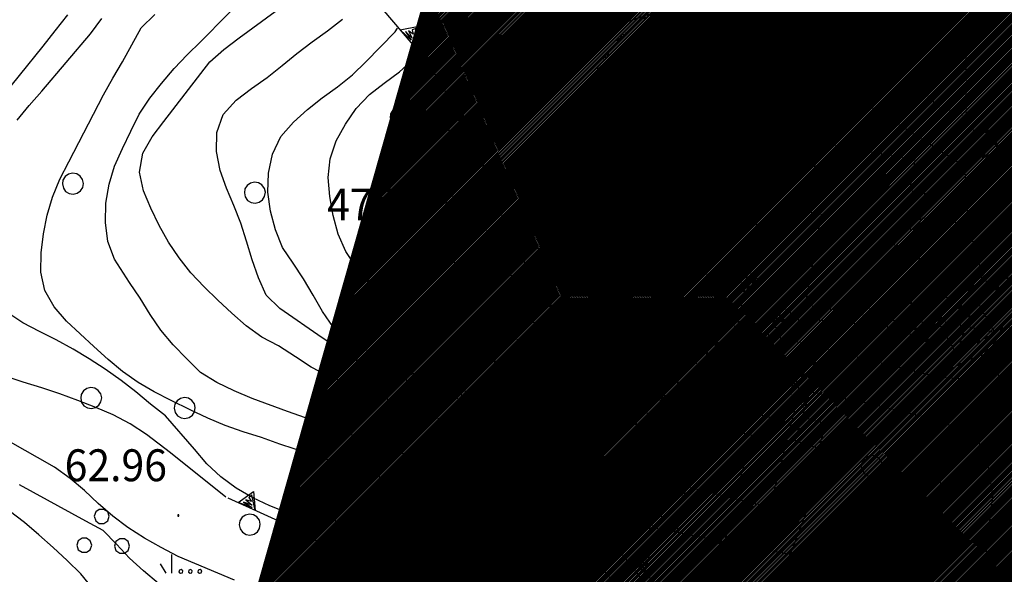
# Model space of a CAD drawing. Extents: x 1554336 to 1555182, y 4514589 to 4515184.
# Drawn here: x 1554407 to 1554512, y 4514982 to 4515041 of the extents above; entities that cross this region are included whole.
import ezdxf

# ---------------------------------------------------------------- set-up
doc = ezdxf.new("R2010")
doc.units = 0
doc.header["$MEASUREMENT"] = 0
for name, pattern in [('DASHDOT', [1, 0.5, -0.25, 0, -0.25]), ('DASHED', [0.75, 0.5, -0.25]), ('HIDDEN', [0.375, 0.25, -0.125])]:
    doc.linetypes.add(name, pattern=pattern)
doc.layers.get('0').update_dxf_attribs({"linetype": 'CONTINUOUS'})
for name, color, linetype in [('ALBERO', 7, 'CONTINUOUS'), ('CAMPITURE-EDIFICI', 7, 'CONTINUOUS'), ('CURVA_DIRETT', 7, 'CONTINUOUS'), ('CURVA_INTERM', 7, 'CONTINUOUS'), ('DIAGONALI17', 7, 'CONTINUOUS'), ('DIVISIONE2', 7, 'CONTINUOUS'), ('EDIFICIO', 7, 'CONTINUOUS'), ('ERBA', 7, 'CONTINUOUS'), ('MARCIAPIEDE', 7, 'CONTINUOUS'), ('MURO_A_CALCE', 7, 'CONTINUOUS'), ('MURO_A_SECCO', 7, 'CONTINUOUS'), ('MURO_SOSTEG', 7, 'CONTINUOUS'), ('PUNTO_QUOTA', 7, 'CONTINUOUS'), ('QUOTA', 7, 'CONTINUOUS'), ('SENTIERO', 7, 'CONTINUOUS'), ('SERBATOI', 7, 'CONTINUOUS'), ('STRADA_ASFALT', 7, 'CONTINUOUS'), ('STRADA_BIANCA', 7, 'CONTINUOUS'), ('TETTOIA', 7, 'CONTINUOUS'), ('TOPONOMAS', 7, 'CONTINUOUS'), ('ZONA-B', 11, 'CONTINUOUS')]:
    doc.layers.add(name, color=color, linetype=linetype)
doc.styles.add('COMPLEX', font='COMPLEX', dxfattribs={"height": 0.2})

# ---------------------------------------------------------------- blocks, each defined once
blk = doc.blocks.new('MACCHI')
at = {"layer": 'ERBA', "color": 3, "linetype": 'CONTINUOUS'}
for p, q in [((3.53, -3.34), (3.53, -1.34)), ((2.93, -3.34), (2.33, -2.34))]:
    blk.add_line(p, q, dxfattribs=at)
for points in [[(-4.19, 1.98), (-3.69, 1.98), (-3.29, 2.26), (-3.13, 2.74), (-3.29, 3.2), (-3.69, 3.48), (-4.19, 3.48), (-4.57, 3.2), (-4.73, 2.74), (-4.57, 2.26)], [(-6.03, -1.1), (-5.55, -1.1), (-5.15, -0.82), (-4.99, -0.34), (-5.15, 0.12), (-5.55, 0.4), (-6.03, 0.4), (-6.43, 0.12), (-6.59, -0.34), (-6.43, -0.82)], [(-2.01, -1.18), (-1.51, -1.18), (-1.11, -0.9), (-0.97, -0.44), (-1.11, 0.04), (-1.51, 0.32), (-2.01, 0.32), (-2.41, 0.04), (-2.55, -0.44), (-2.41, -0.9)], [(4.55, -2.94), (4.35, -3), (4.31, -3.2), (4.47, -3.34), (4.67, -3.28), (4.71, -3.08)], [(5.57, -2.94), (5.37, -3), (5.33, -3.2), (5.49, -3.34), (5.69, -3.28), (5.73, -3.08)], [(6.57, -2.94), (6.37, -3), (6.33, -3.2), (6.49, -3.34), (6.69, -3.28), (6.73, -3.08)]]:
    blk.add_lwpolyline(points, close=True, dxfattribs=at)
blk = doc.blocks.new('ALBERO')
at = {"layer": 'ALBERO', "color": 3, "linetype": 'CONTINUOUS'}
blk.add_lwpolyline([(1.06, 0.53), (0.8, 0.89), (0.44, 1.13), (0, 1.19), (-0.42, 1.09), (-0.78, 0.85), (-1.02, 0.47), (-1.08, 0.05), (-0.98, -0.39), (-0.74, -0.75), (-0.36, -0.97), (0.06, -1.05), (0.5, -0.95), (0.86, -0.69), (1.08, -0.33), (1.16, 0.11)], close=True, dxfattribs=at)
blk = doc.blocks.new('PUNTO')
at = {"layer": 'PUNTO_QUOTA', "color": 2, "linetype": 'CONTINUOUS'}
blk.add_lwpolyline([(-0.06, -0.06), (0.06, -0.06), (0.06, 0.06), (-0.06, 0.06)], close=True, dxfattribs=at)
at = {"layer": 'PUNTO_QUOTA', "color": 1, "linetype": 'CONTINUOUS'}
blk.add_lwpolyline([(0, 0), (0, 0)], dxfattribs=at)
at = {"layer": 'PUNTO_QUOTA', "color": 2, "linetype": 'CONTINUOUS'}
blk.add_lwpolyline([(0, 0), (0, 0)], dxfattribs=at)
blk.add_lwpolyline([(0, 0), (0, 0)], dxfattribs=at)
blk = doc.blocks.new('*X21')
at = {"color": 0}
for p, q in [((1554457.72, 4515005.7), (1554459.13, 4515007.11)), ((1554457.02, 4515002.75), (1554460.95, 4515006.68)), ((1554457.2, 4515000.69), (1554462.77, 4515006.26)), ((1554459.02, 4515000.26), (1554464.59, 4515005.83)), ((1554460.83, 4514999.83), (1554466.41, 4515005.4)), ((1554461.22, 4514997.97), (1554468.23, 4515004.98)), ((1554463.04, 4514997.54), (1554468.86, 4515003.36)), ((1554464.86, 4514997.12), (1554468.83, 4515001.09)), ((1554466.68, 4514996.69), (1554470.65, 4515000.66)), ((1554466.85, 4514994.62), (1554472.47, 4515000.24)), ((1554472.21, 4514993.25), (1554478.58, 4514999.62)), ((1554476.34, 4514999.62), (1554476.78, 4515000.06)), ((1554468.59, 4514994.12), (1554473.58, 4514999.1)), ((1554470.4, 4514993.68), (1554475.43, 4514998.71)), ((1554476.29, 4514990.59), (1554484.82, 4514999.12)), ((1554478.95, 4514991), (1554486.62, 4514998.67)), ((1554482.22, 4514998.77), (1554483.03, 4514999.57)), ((1554474.02, 4514992.81), (1554479.61, 4514998.4)), ((1554474.49, 4514991.04), (1554481.08, 4514997.62)), ((1554480.75, 4514990.56), (1554488.41, 4514998.22)), ((1554482.55, 4514990.11), (1554488.67, 4514996.24)), ((1554484.35, 4514989.67), (1554487.92, 4514993.24)), ((1554486.15, 4514989.22), (1554487.16, 4514990.23))]:
    blk.add_line(p, q, dxfattribs=at)
blk = doc.blocks.new('*X23')
at = {"color": 0}
for p, q in [((1554490.79, 4515020.81), (1554496.99, 4515027.01)), ((1554491.27, 4515023.54), (1554495.09, 4515027.35)), ((1554491.76, 4515026.27), (1554493.18, 4515027.69)), ((1554491.75, 4515017.27), (1554500.81, 4515026.33)), ((1554492.23, 4515020), (1554498.9, 4515026.67)), ((1554491.26, 4515014.54), (1554502.21, 4515025.5)), ((1554490.78, 4515011.81), (1554501.74, 4515022.78)), ((1554491.68, 4515010.47), (1554503.3, 4515022.09)), ((1554502.11, 4515018.65), (1554502.82, 4515019.36)), ((1554493.59, 4515010.13), (1554500.4, 4515016.95)), ((1554495.5, 4515009.8), (1554502.31, 4515016.61)), ((1554497.4, 4515009.46), (1554502.58, 4515014.63)), ((1554499.31, 4515009.12), (1554502.1, 4515011.91)), ((1554501.22, 4515008.78), (1554501.61, 4515009.18))]:
    blk.add_line(p, q, dxfattribs=at)
blk = doc.blocks.new('*X22')
at = {"color": 0}
for p, q in [((1554471.22, 4515023.69), (1554477.77, 4515030.23)), ((1554471.72, 4515026.43), (1554475.87, 4515030.58)), ((1554472.21, 4515029.17), (1554473.97, 4515030.92)), ((1554470.72, 4515020.94), (1554477.98, 4515028.2)), ((1554471.64, 4515019.62), (1554479.24, 4515027.22)), ((1554471.56, 4515017.29), (1554481.15, 4515026.88)), ((1554472.07, 4515015.56), (1554481.45, 4515024.94)), ((1554473.97, 4515015.21), (1554480.95, 4515022.19)), ((1554478.69, 4515017.68), (1554480.45, 4515019.45)), ((1554475.87, 4515014.87), (1554478.15, 4515017.15))]:
    blk.add_line(p, q, dxfattribs=at)

msp = doc.modelspace()

# ---------------------------------------------------------------- hatches: boundary and pattern name
at = {"layer": 'ZONA-B'}
h = msp.add_hatch(dxfattribs=at)
h.set_pattern_fill('ANSI31', color=256, style=0)
h.set_pattern_definition([(45, (0, 0), (-0.0883883476483, 0.0883883476483), [])])
h.paths.add_polyline_path([(1554528.44, 4514881.02), (1554621.49, 4514854.59), (1554574.06, 4514689.36), (1554672.31, 4514657.75), (1554725.13, 4514837.7), (1554821.94, 4514810.88), (1554837.82, 4514867.8), (1554555.59, 4514943.85), (1554607.85, 4515119.24), (1554482.62, 4515155.48), (1554391.88, 4514836.34), (1554506.3, 4514803.32)])

# ---------------------------------------------------------------- linework, layer by layer
at = {"layer": 'CURVA_DIRETT', "color": 2, "linetype": 'CONTINUOUS'}
for points in [[(1554502.96, 4515045.9), (1554502.78, 4515044.57), (1554502.32, 4515042.61), (1554501.07, 4515041.04), (1554499.68, 4515039.57), (1554498.8, 4515038.17)], [(1554406.55, 4515030.33), (1554407.83, 4515031.89), (1554409.18, 4515033.42), (1554414.38, 4515039.54), (1554415.6, 4515041.16)], [(1554454.55, 4515001.34), (1554452.61, 4515001.95), (1554450.63, 4515002.42), (1554448.78, 4515003.31), (1554441.73, 4515006.86), (1554440.27, 4515008.23), (1554439.11, 4515009.91), (1554438.12, 4515011.68), (1554437.09, 4515013.39), (1554436, 4515015.08), (1554434.86, 4515016.75), (1554434.09, 4515018.62), (1554433.56, 4515020.62), (1554433.3, 4515022.66), (1554433.36, 4515024.68), (1554433.77, 4515026.71), (1554434.66, 4515028.57), (1554436.01, 4515030.1), (1554437.5, 4515031.44), (1554439.07, 4515032.7), (1554440.72, 4515033.88), (1554442.3, 4515035.14), (1554443.73, 4515036.55), (1554446.86, 4515039.75), (1554447.1, 4515040.12)], [(1554455.16, 4514981.46), (1554453.63, 4514982.76), (1554452.12, 4514984.13), (1554450.49, 4514985.37), (1554448.69, 4514986.34), (1554446.71, 4514986.92), (1554444.7, 4514987.17), (1554442.66, 4514987.36), (1554437.32, 4514987.95), (1554435.38, 4514988.45), (1554433.5, 4514989.19), (1554431.67, 4514990.07), (1554429.9, 4514991.09), (1554428.27, 4514992.3), (1554426.79, 4514993.69), (1554425.48, 4514995.24), (1554422.36, 4514998.81), (1554420.78, 4515000.06), (1554419.2, 4515001.34), (1554417.63, 4515002.58), (1554415.93, 4515003.77), (1554414.23, 4515004.88), (1554412.51, 4515005.91), (1554410.73, 4515006.89), (1554408.93, 4515007.78), (1554407.16, 4515008.72), (1554405.44, 4515009.85)]]:
    msp.add_lwpolyline(points, dxfattribs=at)
at = {"layer": 'CURVA_INTERM', "color": 10, "linetype": 'CONTINUOUS'}
for points in [[(1554448.94, 4515038.16), (1554458.27, 4515044.85)], [(1554470.54, 4514980.71), (1554469.16, 4514982.23), (1554467.75, 4514983.66), (1554466.23, 4514985.08), (1554463.47, 4514987.57), (1554461.86, 4514988.83), (1554460.13, 4514989.94), (1554458.36, 4514990.98), (1554456.58, 4514991.98), (1554454.7, 4514992.81), (1554452.7, 4514993.26), (1554450.75, 4514993.77), (1554448.78, 4514994.41), (1554446.75, 4514995.11), (1554444.82, 4514995.83), (1554437.3, 4514998.6), (1554435.38, 4514999.27), (1554431.6, 4515000.66), (1554429.69, 4515001.46), (1554427.84, 4515002.35), (1554426.09, 4515003.42), (1554424.64, 4515004.87), (1554423.18, 4515006.37), (1554421.86, 4515007.94), (1554420.72, 4515009.61), (1554419.66, 4515011.35), (1554418.55, 4515013.03), (1554416.95, 4515015.51), (1554416.22, 4515017.38), (1554415.96, 4515019.42), (1554416.02, 4515021.47), (1554416.36, 4515023.48), (1554416.95, 4515025.43), (1554417.79, 4515027.3), (1554418.66, 4515029.14), (1554419.57, 4515030.97), (1554420.71, 4515032.65), (1554421.95, 4515034.22), (1554423.3, 4515035.82), (1554424.69, 4515037.29), (1554426.13, 4515038.72), (1554431.75, 4515044.43)], [(1554473.21, 4514981.3), (1554471.98, 4514982.91), (1554470.71, 4514984.48), (1554466.15, 4514989.9), (1554464.71, 4514991.39), (1554463.25, 4514992.8), (1554461.63, 4514993.98), (1554459.84, 4514994.87), (1554455.63, 4514996.86), (1554453.74, 4514997.63), (1554451.82, 4514998.36), (1554444.27, 4515001.22), (1554439.69, 4515003.05), (1554437.91, 4515003.98), (1554436.23, 4515005.1), (1554434.43, 4515006.27), (1554432.64, 4515007.2), (1554430.99, 4515008.4), (1554429.43, 4515009.73), (1554427.94, 4515011.13), (1554426.5, 4515012.54), (1554425.09, 4515014.05), (1554423.82, 4515015.65), (1554422.7, 4515017.33), (1554421.7, 4515019.09), (1554420.8, 4515020.93), (1554420.01, 4515022.8), (1554419.59, 4515024.77), (1554419.95, 4515026.79), (1554420.96, 4515028.55), (1554422.18, 4515030.17), (1554427.09, 4515036.53), (1554428.59, 4515037.85), (1554430.23, 4515039.1), (1554434.05, 4515041.91)], [(1554464.57, 4515014.28), (1554463.14, 4515015.68), (1554460.36, 4515018.28), (1554458.83, 4515019.58), (1554457.41, 4515021), (1554456.42, 4515022.76), (1554456.07, 4515024.75), (1554456.61, 4515026.69), (1554457.61, 4515028.47), (1554458.63, 4515030.22), (1554460.2, 4515032.78), (1554461.45, 4515034.36), (1554463.07, 4515036.46), (1554464.38, 4515038), (1554466.13, 4515039.07), (1554468.05, 4515039.79), (1554470.02, 4515040.35), (1554472.07, 4515040.98), (1554473.99, 4515041.62), (1554474.53, 4515041.82)], [(1554404.25, 4515031.95), (1554409.34, 4515038.22), (1554410.59, 4515039.84), (1554411.97, 4515041.54)], [(1554465.25, 4514979.5), (1554462.98, 4514982.24), (1554461.63, 4514983.77), (1554460.05, 4514985.04), (1554458.25, 4514986.01), (1554456.5, 4514987.04), (1554453.61, 4514988.67), (1554451.77, 4514989.58), (1554449.86, 4514990.44), (1554447.93, 4514991.25), (1554446.05, 4514991.99), (1554444.14, 4514992.66), (1554442.2, 4514993.3), (1554434.55, 4514995.78), (1554432.62, 4514996.5), (1554430.66, 4514997.09), (1554428.75, 4514997.78), (1554426.89, 4514998.56), (1554425, 4514999.44), (1554422.99, 4515000.42), (1554421.18, 4515001.35), (1554419.44, 4515002.37), (1554417.8, 4515003.52), (1554416.25, 4515004.82), (1554414.72, 4515006.19), (1554411.81, 4515008.89), (1554410.5, 4515010.42), (1554409.49, 4515012.16), (1554409.07, 4515014.12), (1554409.11, 4515016.16), (1554409.38, 4515018.2), (1554409.77, 4515020.19), (1554410.32, 4515022.12), (1554411.09, 4515024.03), (1554412.07, 4515025.86), (1554415.77, 4515033.01), (1554416.75, 4515034.79), (1554417.77, 4515036.54), (1554419.79, 4515040.17), (1554421.23, 4515041.59)], [(1554460.02, 4514997.5), (1554458.25, 4514998.5), (1554456.45, 4514999.39), (1554454.59, 4515000.22), (1554452.71, 4515000.92), (1554450.82, 4515001.58), (1554444.26, 4515003.98), (1554442.5, 4515004.94), (1554440.77, 4515006.02), (1554439.09, 4515007.13), (1554434.55, 4515010.24), (1554433.09, 4515011.65), (1554432.28, 4515013.5), (1554431.6, 4515015.44), (1554431.02, 4515017.42), (1554430.39, 4515019.34), (1554429.66, 4515021.22), (1554428.86, 4515023.07), (1554428.21, 4515024.97), (1554427.82, 4515026.97), (1554427.85, 4515029), (1554428.53, 4515030.92), (1554429.9, 4515032.45), (1554431.53, 4515033.68), (1554433.2, 4515034.88), (1554434.8, 4515036.14), (1554436.36, 4515037.41), (1554438, 4515038.67), (1554439.63, 4515039.86), (1554441.25, 4515041.09)], [(1554452.35, 4515033.23), (1554452.55, 4515033.44), (1554454.07, 4515034.8), (1554455.63, 4515036.08), (1554456.84, 4515037.67), (1554458.2, 4515039.17), (1554459.8, 4515040.44), (1554461.57, 4515041.49)], [(1554444.11, 4515013.14), (1554442.73, 4515014.6), (1554441.61, 4515016.31), (1554440.77, 4515018.15), (1554440.25, 4515020.15), (1554439.88, 4515022.18), (1554439.72, 4515024.21), (1554439.93, 4515026.21), (1554440.57, 4515028.13), (1554441.55, 4515029.9), (1554442.7, 4515031.56), (1554444.11, 4515033.05), (1554445.7, 4515034.28), (1554447.31, 4515035.47), (1554448.82, 4515036.82), (1554449.45, 4515037.45)], [(1554464.23, 4515013), (1554462.45, 4515013.92), (1554460.76, 4515015.07), (1554459.15, 4515016.33), (1554457.61, 4515017.65), (1554454.21, 4515020.66), (1554452.98, 4515022.25), (1554452.45, 4515023.43)], [(1554416.94, 4514977.54), (1554413.33, 4514981.94), (1554411.89, 4514983.38), (1554410.39, 4514984.76), (1554408.87, 4514986.11), (1554407.32, 4514987.42), (1554405.72, 4514988.67), (1554404.05, 4514989.82), (1554402.3, 4514990.81), (1554400.32, 4514991.43), (1554394.61, 4514993.1), (1554392.59, 4514993.45), (1554390.57, 4514993.66), (1554387.2, 4514994.07), (1554385.28, 4514994.63), (1554383.55, 4514995.64), (1554382.11, 4514997.12), (1554381.07, 4514998.86), (1554380.47, 4515000.77), (1554380.34, 4515002.78), (1554380.73, 4515004.78), (1554381.33, 4515006.7), (1554381.91, 4515008.67), (1554382.09, 4515010.11)], [(1554428.82, 4514990.13), (1554422.89, 4514994.87), (1554420.35, 4514996.82), (1554418.6, 4514997.94), (1554416.78, 4514998.89), (1554414.94, 4514999.7), (1554413.02, 4515000.43), (1554411.09, 4515001.13), (1554409.18, 4515001.77), (1554407.21, 4515002.38), (1554401.05, 4515004.42)], [(1554429.72, 4514981.29), (1554423.71, 4514983.81), (1554421.9, 4514984.75), (1554420.12, 4514985.76), (1554418.37, 4514986.89), (1554416.75, 4514988.11), (1554415.21, 4514989.46), (1554413.73, 4514990.84), (1554412.2, 4514992.13), (1554410.54, 4514993.31), (1554408.73, 4514994.36), (1554403.42, 4514997.34)], [(1554421.63, 4514980.94), (1554420.02, 4514982.26), (1554418.54, 4514983.61), (1554417.16, 4514985.11), (1554415.71, 4514986.58), (1554413.89, 4514987.57), (1554406.79, 4514991.43)]]:
    msp.add_lwpolyline(points, dxfattribs=at)
at = {"layer": 'DIAGONALI17', "color": 4, "linetype": 'CONTINUOUS'}
for p, q in [((1554506.73, 4515005.36), (1554508.75, 4515011.31)), ((1554510.75, 4515007.67), (1554504.68, 4515008.98))]:
    msp.add_line(p, q, dxfattribs=at)
at = {"layer": 'DIVISIONE2', "color": 4, "linetype": 'CONTINUOUS'}
for p, q in [((1554467.3, 4514996.55), (1554468.35, 4515001.2)), ((1554472.83, 4514999.26), (1554471.56, 4514993.4)), ((1554474.7, 4514992.65), (1554476.09, 4514998.58))]:
    msp.add_line(p, q, dxfattribs=at)
msp.add_lwpolyline([(1554481.89, 4514997.42), (1554484.95, 4514996.75), (1554483.05, 4514989.99)], dxfattribs=at)
at = {"layer": 'EDIFICIO', "color": 2, "linetype": 'CONTINUOUS'}
for points in [[(1554471.27, 4515015.7), (1554477.68, 4515014.54), (1554478.27, 4515017.77), (1554480.08, 4515017.4), (1554481.79, 4515026.76), (1554477.84, 4515027.47), (1554478.33, 4515030.13), (1554472.57, 4515031.17), (1554470.52, 4515019.82), (1554471.97, 4515019.56)], [(1554490.57, 4515010.67), (1554501.54, 4515008.73), (1554502.91, 4515016.51), (1554499.91, 4515017.04), (1554500.26, 4515018.97), (1554502.68, 4515018.55), (1554503.38, 4515022.53), (1554501.73, 4515022.78), (1554502.32, 4515026.07), (1554492.05, 4515027.89), (1554490.75, 4515020.58), (1554492.29, 4515020.31)], [(1554458.11, 4515007.34), (1554456.57, 4515000.84), (1554461.33, 4514999.71), (1554460.93, 4514998.03), (1554467.3, 4514996.55), (1554466.83, 4514994.54), (1554474.71, 4514992.65), (1554474.34, 4514991.08), (1554477.68, 4514990.25), (1554477.93, 4514991.25), (1554486.86, 4514989.05), (1554489.13, 4514998.04), (1554482.46, 4514999.72), (1554481.88, 4514997.42), (1554479.52, 4514998.01), (1554479.84, 4514999.3), (1554476.46, 4515000.14), (1554476.09, 4514998.58), (1554472.83, 4514999.26), (1554473.03, 4515000.11), (1554468.35, 4515001.2), (1554469.18, 4515004.76)]]:
    msp.add_lwpolyline(points, close=True, dxfattribs=at)
at = {"layer": 'MARCIAPIEDE', "color": 4, "linetype": 'HIDDEN'}
for p, q in [((1554484.73, 4515027.71), (1554486.82, 4515031.9)), ((1554482.84, 4515027.93), (1554478.08, 4515028.4)), ((1554477.74, 4515014.5), (1554484.2, 4515012.87))]:
    msp.add_line(p, q, dxfattribs=at)
at = {"layer": 'MURO_A_CALCE', "linetype": 'CONTINUOUS'}
for p, q in [((1554478.84, 4515032.78), (1554477.37, 4515033.06)), ((1554491.11, 4515031.57), (1554492.59, 4515031.31)), ((1554498.39, 4515031.25), (1554497.59, 4515029.98)), ((1554484.26, 4515027.78), (1554484.05, 4515026.29)), ((1554505.99, 4515026.42), (1554505.18, 4515025.16)), ((1554509.73, 4515013.5), (1554502.32, 4515007.96)), ((1554509.67, 4515013.66), (1554508.27, 4515013.11)), ((1554506.13, 4515010.81), (1554505.23, 4515012.01)), ((1554451.87, 4515011.14), (1554448.59, 4515003.34)), ((1554450.13, 4515006.99), (1554448.74, 4515007.57)), ((1554475.23, 4514990.85), (1554474.18, 4514987.02))]:
    msp.add_line(p, q, dxfattribs=at)
for points in [[(1554481.51, 4515034.52), (1554480.98, 4515032.67), (1554478.93, 4515033.22), (1554478.33, 4515030.13)], [(1554491.98, 4515028.01), (1554490.59, 4515028.64), (1554491.7, 4515034.91)], [(1554494.59, 4515033.66), (1554507.57, 4515025.42), (1554507.95, 4515019.19)], [(1554481.23, 4515029.61), (1554483.18, 4515029.2), (1554483.02, 4515027.96), (1554484.79, 4515027.7)], [(1554508.28, 4515017.94), (1554509.18, 4515014.9), (1554510.25, 4515012.17), (1554508.75, 4515011.31)]]:
    msp.add_lwpolyline(points, dxfattribs=at)
at = {"layer": 'MURO_A_SECCO', "linetype": 'CONTINUOUS'}
for p, q in [((1554468.3, 4514989.34), (1554467.57, 4514990.49)), ((1554471.23, 4514984.69), (1554469.1, 4514988.07)), ((1554471.85, 4514987.45), (1554470.16, 4514986.38))]:
    msp.add_line(p, q, dxfattribs=at)
at = {"layer": 'MURO_SOSTEG', "linetype": 'CONTINUOUS'}
for p, q in [((1554498.09, 4515038.92), (1554505.15, 4515045.76)), ((1554485.7, 4515021.17), (1554481.09, 4515021.95)), ((1554507.95, 4515019.19), (1554503.04, 4515019.89))]:
    msp.add_line(p, q, dxfattribs=at)
for points in [[(1554451.92, 4515015.62), (1554452.73, 4515028.14), (1554452.2, 4515033.58), (1554449.81, 4515037.15), (1554445.46, 4515042.24), (1554442.14, 4515046.32), (1554445.79, 4515053.72), (1554445.23, 4515060.08), (1554445.47, 4515062.64), (1554446.88, 4515067.22), (1554450.48, 4515078.07), (1554454.7, 4515090.13), (1554455.85, 4515093.79), (1554455.36, 4515114.24)], [(1554483.38, 4515008.41), (1554488.76, 4515037.4), (1554486.25, 4515039.66), (1554482.25, 4515038.91)], [(1554483.18, 4515008.31), (1554463.95, 4515012.71), (1554468.54, 4515036.12)], [(1554473.09, 4515000.33), (1554474.09, 4515005.55), (1554457.93, 4515009.67)], [(1554502.32, 4515007.96), (1554490.88, 4515009.12), (1554483.98, 4515008.51)], [(1554518.51, 4515001.86), (1554512.15, 4515008.4), (1554510.75, 4515007.67)], [(1554493.2, 4514995.16), (1554488.99, 4514984), (1554473.89, 4514986.92), (1554468.5, 4514989.94), (1554463.67, 4514993.98), (1554460.33, 4514997.01), (1554453.66, 4515001.18), (1554446.19, 4515004.15), (1554441.27, 4515004.92)], [(1554515.43, 4515004.04), (1554512.86, 4515005.28), (1554510.07, 4515005.49), (1554507.82, 4515004.69), (1554505.69, 4515003.57), (1554504.82, 4515002.84)], [(1554480.41, 4514997.79), (1554481.86, 4515003.66), (1554477.52, 4515004.69), (1554476.45, 4515000.09)], [(1554489.12, 4514998.01), (1554490.06, 4515001.71), (1554483.51, 4515003.47), (1554482.56, 4514999.86)], [(1554495.12, 4515000.53), (1554491.09, 4515001.37), (1554490.27, 4514998.7)], [(1554457.82, 4514967.67), (1554455.94, 4514971.62), (1554451.83, 4514975.05), (1554437.5, 4514986.19), (1554429.07, 4514990.02)], [(1554485.78, 4514964.03), (1554485.71, 4514967.91), (1554484.91, 4514970.45), (1554483.37, 4514973.51), (1554482.18, 4514976.02), (1554481.02, 4514978.07), (1554479.52, 4514978.93), (1554476.35, 4514979.31), (1554472.22, 4514983.21)]]:
    msp.add_lwpolyline(points, dxfattribs=at)
for points in [[(1554483.17, 4515039.08), (1554483.83, 4515040.98), (1554485.13, 4515039.45), (1554483.9, 4515040.6), (1554483.81, 4515040.18), (1554484.27, 4515040.02), (1554483.68, 4515039.79), (1554484.57, 4515039.71), (1554483.61, 4515039.45), (1554484.71, 4515039.51)], [(1554447.41, 4515039.96), (1554449.38, 4515040.33), (1554448.71, 4515038.44), (1554449.09, 4515040.08), (1554448.69, 4515039.94), (1554448.78, 4515039.47), (1554448.28, 4515039.86), (1554448.66, 4515039.05), (1554447.95, 4515039.76), (1554448.56, 4515038.83)], [(1554488.12, 4515033.97), (1554489.65, 4515032.67), (1554487.76, 4515032.01), (1554489.28, 4515032.74), (1554488.91, 4515032.97), (1554488.6, 4515032.6), (1554488.6, 4515033.23), (1554488.2, 4515032.43), (1554488.31, 4515033.43), (1554487.97, 4515032.37)], [(1554452.4, 4515031.58), (1554454.22, 4515030.75), (1554452.59, 4515029.59), (1554453.85, 4515030.71), (1554453.43, 4515030.83), (1554453.23, 4515030.39), (1554453.05, 4515031), (1554452.9, 4515030.12), (1554452.72, 4515031.11), (1554452.69, 4515030)], [(1554467.08, 4515028.68), (1554468.6, 4515027.36), (1554466.7, 4515026.72), (1554468.22, 4515027.44), (1554467.86, 4515027.67), (1554467.55, 4515027.3), (1554467.55, 4515027.94), (1554467.15, 4515027.14), (1554467.26, 4515028.13), (1554466.91, 4515027.08)], [(1554486.3, 4515024.14), (1554487.83, 4515022.84), (1554485.93, 4515022.17), (1554487.45, 4515022.91), (1554487.09, 4515023.14), (1554486.78, 4515022.77), (1554486.77, 4515023.4), (1554486.38, 4515022.6), (1554486.48, 4515023.6), (1554486.15, 4515022.54)], [(1554452.31, 4515021.61), (1554453.98, 4515020.5), (1554452.18, 4515019.61), (1554453.6, 4515020.52), (1554453.21, 4515020.71), (1554452.94, 4515020.3), (1554452.86, 4515020.93), (1554452.57, 4515020.09), (1554452.55, 4515021.09), (1554452.34, 4515020)], [(1554465.16, 4515018.87), (1554466.67, 4515017.55), (1554464.77, 4515016.9), (1554466.3, 4515017.62), (1554465.94, 4515017.86), (1554465.62, 4515017.49), (1554465.62, 4515018.12), (1554465.22, 4515017.32), (1554465.34, 4515018.32), (1554464.99, 4515017.27)], [(1554484.47, 4515014.31), (1554486, 4515013.01), (1554484.11, 4515012.34), (1554485.63, 4515013.08), (1554485.27, 4515013.31), (1554484.95, 4515012.94), (1554484.95, 4515013.57), (1554484.56, 4515012.77), (1554484.66, 4515013.77), (1554484.32, 4515012.71)], [(1554467.58, 4515011.88), (1554468.95, 4515013.35), (1554469.53, 4515011.43), (1554468.86, 4515012.98), (1554468.62, 4515012.63), (1554468.97, 4515012.3), (1554468.34, 4515012.32), (1554469.13, 4515011.9), (1554468.13, 4515012.04), (1554469.17, 4515011.66)], [(1554477.33, 4515009.65), (1554478.69, 4515011.12), (1554479.28, 4515009.2), (1554478.61, 4515010.75), (1554478.36, 4515010.4), (1554478.72, 4515010.07), (1554478.09, 4515010.09), (1554478.87, 4515009.66), (1554477.88, 4515009.81), (1554478.92, 4515009.43)], [(1554486.4, 4515008.72), (1554487.24, 4515010.54), (1554488.39, 4515008.9), (1554487.27, 4515010.17), (1554487.15, 4515009.75), (1554487.59, 4515009.55), (1554486.98, 4515009.38), (1554487.86, 4515009.21), (1554486.87, 4515009.05), (1554487.98, 4515009)], [(1554496.35, 4515008.57), (1554497.52, 4515010.2), (1554498.34, 4515008.36), (1554497.48, 4515009.82), (1554497.28, 4515009.44), (1554497.68, 4515009.15), (1554497.05, 4515009.1), (1554497.88, 4515008.77), (1554496.88, 4515008.79), (1554497.96, 4515008.54)], [(1554463.74, 4515008.19), (1554465.13, 4515009.63), (1554465.67, 4515007.7), (1554465.04, 4515009.26), (1554464.79, 4515008.91), (1554465.13, 4515008.58), (1554464.5, 4515008.61), (1554465.28, 4515008.17), (1554464.29, 4515008.34), (1554465.32, 4515007.93)], [(1554509.72, 4515005.52), (1554510.85, 4515007.18), (1554511.72, 4515005.37), (1554510.82, 4515006.8), (1554510.63, 4515006.41), (1554511.03, 4515006.14), (1554510.41, 4515006.07), (1554511.25, 4515005.76), (1554510.24, 4515005.76), (1554511.33, 4515005.54)], [(1554440.46, 4515005.05), (1554441.71, 4515006.61), (1554442.43, 4515004.74), (1554441.66, 4515006.24), (1554441.44, 4515005.87), (1554441.81, 4515005.56), (1554441.18, 4515005.54), (1554441.99, 4515005.17), (1554440.99, 4515005.25), (1554442.06, 4515004.94)], [(1554474.22, 4515006.22), (1554475.74, 4515004.91), (1554473.84, 4515004.26), (1554475.37, 4515004.98), (1554475, 4515005.22), (1554474.69, 4515004.85), (1554474.69, 4515005.48), (1554474.29, 4515004.68), (1554474.4, 4515005.68), (1554474.06, 4515004.63)], [(1554450.09, 4515002.6), (1554451.66, 4515003.85), (1554451.95, 4515001.86), (1554451.52, 4515003.49), (1554451.23, 4515003.18), (1554451.53, 4515002.8), (1554450.91, 4515002.92), (1554451.62, 4515002.38), (1554450.66, 4515002.67), (1554451.63, 4515002.14)], [(1554481.85, 4515003.61), (1554483.3, 4515002.23), (1554481.37, 4515001.67), (1554482.93, 4515002.32), (1554482.58, 4515002.57), (1554482.25, 4515002.22), (1554482.28, 4515002.85), (1554481.84, 4515002.07), (1554482, 4515003.06), (1554481.6, 4515002.03)], [(1554487.95, 4515002.28), (1554489.37, 4515003.7), (1554489.88, 4515001.76), (1554489.27, 4515003.33), (1554489.01, 4515002.99), (1554489.36, 4515002.64), (1554488.73, 4515002.69), (1554489.49, 4515002.23), (1554488.51, 4515002.42), (1554489.53, 4515002)], [(1554476.28, 4514999.34), (1554474.81, 4515000.71), (1554476.73, 4515001.29), (1554475.18, 4515000.62), (1554475.53, 4515000.38), (1554475.86, 4515000.73), (1554475.84, 4515000.1), (1554476.26, 4515000.88), (1554476.12, 4514999.89), (1554476.5, 4515000.93)], [(1554490.54, 4514999.57), (1554489.17, 4515001.04), (1554491.12, 4515001.48), (1554489.53, 4515000.92), (1554489.87, 4515000.65), (1554490.22, 4515000.99), (1554490.15, 4515000.36), (1554490.63, 4515001.11), (1554490.42, 4515000.13), (1554490.87, 4515001.14)], [(1554458.88, 4514997.92), (1554460.65, 4514998.86), (1554460.58, 4514996.86), (1554460.45, 4514998.54), (1554460.1, 4514998.28), (1554460.33, 4514997.86), (1554459.74, 4514998.08), (1554460.34, 4514997.43), (1554459.45, 4514997.89), (1554460.31, 4514997.19)], [(1554466.57, 4514991.55), (1554468.45, 4514992.25), (1554468.11, 4514990.27), (1554468.21, 4514991.95), (1554467.83, 4514991.75), (1554468, 4514991.3), (1554467.45, 4514991.6), (1554467.95, 4514990.87), (1554467.13, 4514991.45), (1554467.89, 4514990.63)], [(1554491.08, 4514989.55), (1554489.81, 4514991.1), (1554491.79, 4514991.42), (1554490.16, 4514990.96), (1554490.48, 4514990.67), (1554490.85, 4514990.98), (1554490.75, 4514990.36), (1554491.27, 4514991.08), (1554491, 4514990.11), (1554491.52, 4514991.09)], [(1554430.11, 4514989.55), (1554431.74, 4514990.72), (1554431.93, 4514988.72), (1554431.58, 4514990.37), (1554431.27, 4514990.08), (1554431.55, 4514989.68), (1554430.94, 4514989.83), (1554431.62, 4514989.26), (1554430.68, 4514989.6), (1554431.62, 4514989.02)], [(1554475.17, 4514986.67), (1554476.49, 4514988.19), (1554477.14, 4514986.29), (1554476.41, 4514987.82), (1554476.18, 4514987.45), (1554476.55, 4514987.14), (1554475.92, 4514987.14), (1554476.71, 4514986.74), (1554475.72, 4514986.85), (1554476.77, 4514986.51)], [(1554484.99, 4514984.77), (1554486.3, 4514986.29), (1554486.96, 4514984.39), (1554486.23, 4514985.92), (1554486, 4514985.56), (1554486.37, 4514985.24), (1554485.73, 4514985.24), (1554486.53, 4514984.84), (1554485.54, 4514984.95), (1554486.59, 4514984.61)], [(1554438.98, 4514985.04), (1554440.84, 4514985.8), (1554440.56, 4514983.81), (1554440.61, 4514985.5), (1554440.24, 4514985.28), (1554440.42, 4514984.83), (1554439.86, 4514985.12), (1554440.39, 4514984.4), (1554439.55, 4514984.95), (1554440.33, 4514984.17)], [(1554472.01, 4514983.41), (1554473.93, 4514983.99), (1554473.46, 4514982.04), (1554473.67, 4514983.71), (1554473.28, 4514983.53), (1554473.42, 4514983.07), (1554472.88, 4514983.41), (1554473.34, 4514982.64), (1554472.56, 4514983.27), (1554473.26, 4514982.42)]]:
    msp.add_lwpolyline(points, close=True, dxfattribs=at)
at = {"layer": 'SENTIERO', "color": 2, "linetype": 'DASHDOT'}
for points in [[(1554487.12, 4515031.26), (1554486, 4515033.01), (1554484.68, 4515034.24), (1554480.81, 4515035.59)], [(1554507.96, 4515018.5), (1554502.96, 4515019.2)]]:
    msp.add_lwpolyline(points, dxfattribs=at)
at = {"layer": 'SERBATOI', "color": 5, "linetype": 'CONTINUOUS'}
msp.add_lwpolyline([(1554490.27, 4514998.7), (1554489.48, 4514996.15), (1554492.03, 4514995.36), (1554492.82, 4514997.91), (1554490.27, 4514998.7)], dxfattribs=at)
at = {"layer": 'STRADA_ASFALT', "color": 1, "linetype": 'CONTINUOUS'}
for points in [[(1554441.27, 4515004.92), (1554445.21, 4515016.96), (1554463.75, 4515012.78)], [(1554518.51, 4515001.86), (1554514.02, 4515002.84), (1554510.96, 4515003.14), (1554506.89, 4515002.76), (1554504.7, 4515002.91), (1554483.23, 4515008.3)], [(1554495.16, 4515000.7), (1554504.94, 4514998.3), (1554508.84, 4514996.51), (1554510.07, 4514993.67), (1554510.54, 4514990.23), (1554509.94, 4514985.17), (1554508.84, 4514970.83)]]:
    msp.add_lwpolyline(points, dxfattribs=at)
at = {"layer": 'STRADA_BIANCA', "linetype": 'HIDDEN'}
for points in [[(1554507.84, 4515046.89), (1554504.35, 4515046.34), (1554501.61, 4515045.73), (1554498.9, 4515043.7), (1554497.14, 4515041.14), (1554497.12, 4515040.04), (1554498.09, 4515038.83), (1554500.67, 4515035.93), (1554504.7, 4515031.86), (1554507.73, 4515030.75), (1554507.75, 4515037.82), (1554507.66, 4515043.33), (1554507.84, 4515046.89)], [(1554487.01, 4515045.9), (1554482.52, 4515044.98), (1554476.91, 4515042.94), (1554473.04, 4515040.97), (1554470.68, 4515038.94), (1554468.62, 4515036.1)], [(1554482.25, 4515038.91), (1554480.81, 4515035.59), (1554478.93, 4515033.22)]]:
    msp.add_lwpolyline(points, dxfattribs=at)
at = {"layer": 'TETTOIA', "color": 1, "linetype": 'CONTINUOUS'}
msp.add_lwpolyline([(1554510.81, 4515007.68), (1554508.75, 4515011.31), (1554504.68, 4515008.98), (1554506.73, 4515005.36), (1554510.81, 4515007.68)], dxfattribs=at)
at = {"layer": 'ZONA-B', "color": 7, "linetype": 'DASHED', "ltscale": 10, "const_width": 1.5, "flags": 128}
msp.add_lwpolyline([(1554528.44, 4514881.02), (1554621.49, 4514854.59), (1554574.06, 4514689.36), (1554672.31, 4514657.75), (1554725.13, 4514837.7), (1554821.94, 4514810.88), (1554837.82, 4514867.8), (1554555.59, 4514943.85), (1554607.85, 4515119.24), (1554482.62, 4515155.48), (1554391.88, 4514836.34), (1554506.3, 4514803.32)], close=True, dxfattribs=at)

# ---------------------------------------------------------------- block references
at = {"layer": 'ALBERO', "color": 3, "linetype": 'CONTINUOUS'}
for p in [(1554447.4, 4515030.52), (1554462.25, 4515024.51), (1554412.46, 4515023.47), (1554431.86, 4515022.52), (1554488.16, 4515009), (1554502.77, 4515007.63), (1554414.41, 4515000.62), (1554424.39, 4514999.56), (1554442.44, 4514999.71), (1554497.64, 4514993.38), (1554454.95, 4514991.24), (1554504.2, 4514990.75), (1554431.32, 4514987.13), (1554474.17, 4514987.81), (1554482.46, 4514984.81), (1554489.23, 4514982.12)]:
    msp.add_blockref('ALBERO', p, dxfattribs=at)
at = {"layer": 'CAMPITURE-EDIFICI'}
for name in ['*X22', '*X23', '*X21']:
    msp.add_blockref(name, (0, 0), dxfattribs=at)
at = {"layer": 'ERBA', "color": 3, "linetype": 'CONTINUOUS'}
msp.add_blockref('MACCHI', (1554419.5, 4514985.35), dxfattribs=at)
at = {"layer": 'PUNTO_QUOTA', "color": 1, "linetype": 'CONTINUOUS'}
for p in [(1554448.14, 4515013.78), (1554423.73, 4514988.17)]:
    msp.add_blockref('PUNTO', p, dxfattribs=at)

# ---------------------------------------------------------------- texts
at = {"layer": 'QUOTA', "linetype": 'CONTINUOUS', "style": 'COMPLEX', "width": 0.941176}
for s, p in [('47.78', (1554439.6, 4515019.63)), ('62.96', (1554411.62, 4514991.83))]:
    msp.add_text(s, height=3.4, dxfattribs=at).set_placement(p)
at = {"layer": 'TOPONOMAS', "linetype": 'CONTINUOUS', "style": 'COMPLEX'}
for s, height, rotation, p in [('DI', 2.8, 91.112, (1554511.34, 4515025.98)), ('VIA', 2.8, 129.0463, (1554515.77, 4515010.59)), ('VICOLO ALCU DI LICIU', 2.24, 345.9553, (1554462.64, 4515009.75))]:
    msp.add_text(s, height=height, rotation=rotation, dxfattribs=at).set_placement(p)

doc.saveas('drawing.dxf')
